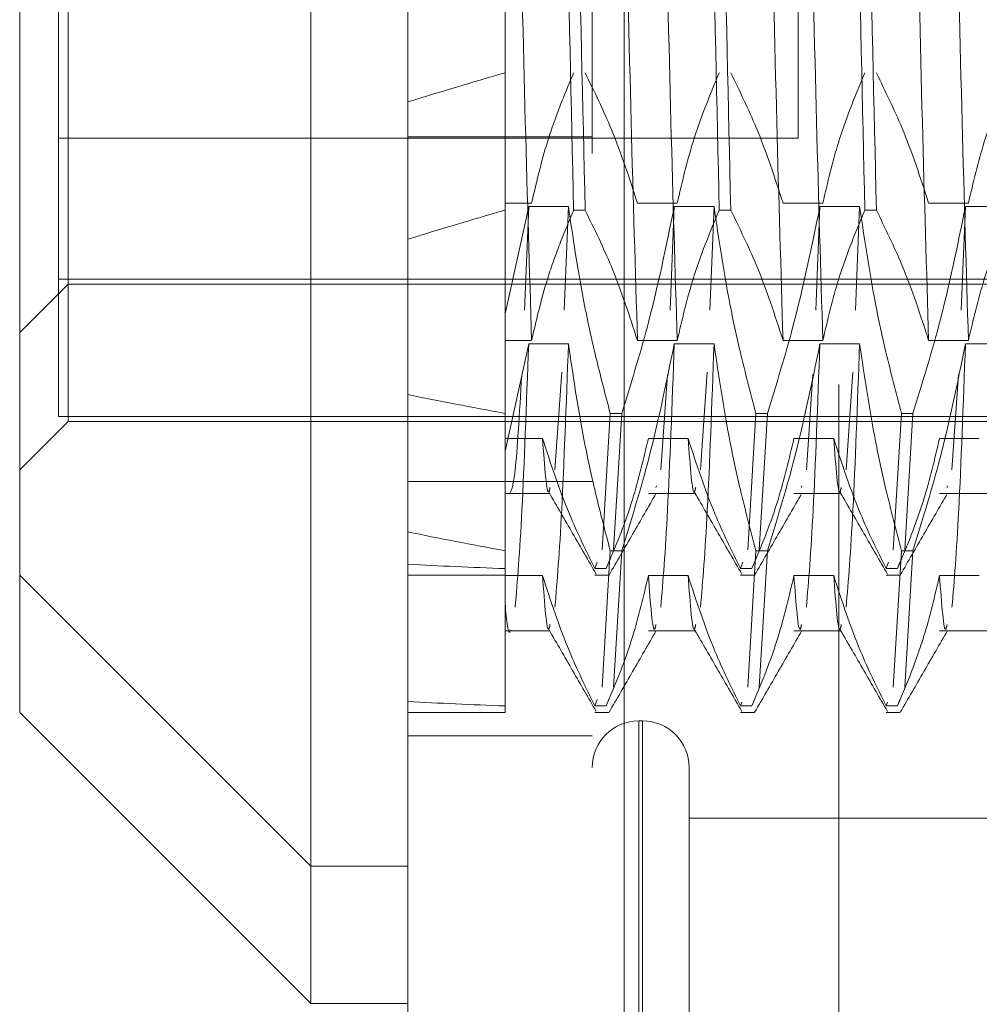
# Model space of a CAD drawing. Units: inches. Extents: x 0 to 23.4, y 0 to 16.5.
# Drawn here: x 11.2 to 11.2, y 5.7 to 5.8 of the extents above; entities that cross this region are included whole.
import ezdxf

# ---------------------------------------------------------------- set-up
doc = ezdxf.new("R2010")
doc.units = ezdxf.units.IN
doc.header["$MEASUREMENT"] = 0
doc.linetypes.add('HIDDEN', pattern=[0.075, 0.05, -0.025])

msp = doc.modelspace()

# ---------------------------------------------------------------- linework, layer by layer
at = {"color": 7, "linetype": 'Continuous', "lineweight": 15}
for p, q in [((11.193734, 5.587171), (11.193734, 12.033016)), ((11.203478, 12.032889), (11.203478, 5.587298)), ((11.189359, 5.871336), (11.189359, 5.758269)), ((11.176236, 5.769374), (11.176236, 5.858213)), ((11.176236, 5.761975), (11.176236, 5.769374)), ((11.176236, 5.761975), (11.189359, 5.748851)), ((11.189359, 5.758269), (11.189359, 5.748851)), ((11.189359, 5.748851), (11.193734, 5.748851))]:
    msp.add_line(p, q, dxfattribs=at)
at = {"color": 7, "linetype": 'HIDDEN', "lineweight": 0}
for p, q in [((11.202034, 5.587171), (11.202034, 12.033016)), ((11.203478, 12.032889), (11.203478, 5.587298)), ((11.213145, 11.97676), (11.213145, 5.643427)), ((11.178423, 5.78048), (11.178423, 5.845089)), ((11.211319, 5.787871), (11.211319, 5.832316)), ((11.198108, 5.81542), (11.198108, 5.784622)), ((11.177986, 5.796489), (11.177986, 5.775317)), ((11.177986, 5.787871), (11.211319, 5.787871)), ((11.202034, 5.787932), (11.193734, 5.787932)), ((11.198108, 5.784939), (11.199306, 5.784939)), ((11.198108, 5.77994), (11.199173, 5.784784)), ((11.199173, 5.784784), (11.198984, 5.780114)), ((11.199173, 5.784784), (11.200965, 5.784784)), ((11.200965, 5.784784), (11.200776, 5.780114)), ((11.204076, 5.784939), (11.205868, 5.784939)), ((11.205735, 5.784784), (11.205545, 5.780114)), ((11.205735, 5.784784), (11.207527, 5.784784)), ((11.207527, 5.784784), (11.207337, 5.780114)), ((11.210637, 5.784939), (11.212429, 5.784939)), ((11.212297, 5.784784), (11.212107, 5.780114)), ((11.212297, 5.784784), (11.214089, 5.784784)), ((11.214089, 5.784784), (11.213899, 5.780114)), ((11.217199, 5.784939), (11.218991, 5.784939)), ((11.218858, 5.784784), (11.218669, 5.780114)), ((11.218858, 5.784784), (11.22065, 5.784784)), ((11.198108, 5.784622), (11.198108, 5.77875)), ((11.201718, 5.784622), (11.2012, 5.784622)), ((11.208279, 5.784622), (11.207762, 5.784622)), ((11.214841, 5.784622), (11.214324, 5.784622)), ((11.176236, 5.7791), (11.178423, 5.781287)), ((11.177986, 5.781506), (11.22173, 5.781506)), ((11.178423, 5.781287), (11.245352, 5.781287)), ((11.178423, 5.775098), (11.178423, 5.78048)), ((11.198108, 5.779516), (11.198108, 5.77994)), ((11.198108, 5.77875), (11.199306, 5.77875)), ((11.198108, 5.77875), (11.198108, 5.768143)), ((11.198108, 5.773751), (11.199173, 5.778595)), ((11.199173, 5.778595), (11.200965, 5.778595)), ((11.204076, 5.77875), (11.205868, 5.77875)), ((11.205735, 5.778595), (11.207527, 5.778595)), ((11.210637, 5.77875), (11.212429, 5.77875)), ((11.212297, 5.778595), (11.214089, 5.778595)), ((11.217199, 5.77875), (11.218991, 5.77875)), ((11.218858, 5.778595), (11.22065, 5.778595)), ((11.200662, 5.777312), (11.200357, 5.772907)), ((11.205425, 5.777213), (11.205126, 5.772907)), ((11.207224, 5.777312), (11.206918, 5.772907)), ((11.211986, 5.777213), (11.211688, 5.772907)), ((11.213785, 5.777312), (11.21348, 5.772907)), ((11.218548, 5.777213), (11.21825, 5.772907)), ((11.202483, 5.769312), (11.20285, 5.775458)), ((11.203367, 5.775458), (11.20285, 5.775458)), ((11.203367, 5.775458), (11.203, 5.769312)), ((11.209045, 5.769312), (11.209412, 5.775458)), ((11.209929, 5.775458), (11.209412, 5.775458)), ((11.209929, 5.775458), (11.209562, 5.769312)), ((11.215606, 5.769312), (11.215973, 5.775458)), ((11.216491, 5.775458), (11.215973, 5.775458)), ((11.216491, 5.775458), (11.216123, 5.769312)), ((11.176236, 5.772911), (11.178423, 5.775098)), ((11.177986, 5.775317), (11.22173, 5.775317)), ((11.178423, 5.775098), (11.245352, 5.775098)), ((11.199796, 5.774332), (11.198108, 5.774332)), ((11.206358, 5.774332), (11.204566, 5.774332)), ((11.212919, 5.774332), (11.211127, 5.774332)), ((11.219481, 5.774332), (11.217689, 5.774332)), ((11.202034, 5.772394), (11.193734, 5.772394)), ((11.198108, 5.771846), (11.200137, 5.771846)), ((11.204566, 5.771846), (11.206699, 5.771846)), ((11.204927, 5.772196), (11.204907, 5.772125)), ((11.211127, 5.771846), (11.21326, 5.771846)), ((11.211488, 5.772196), (11.211468, 5.772125)), ((11.217689, 5.771846), (11.219822, 5.771846)), ((11.21805, 5.772196), (11.21803, 5.772125)), ((11.202483, 5.763123), (11.20285, 5.769269)), ((11.203367, 5.769269), (11.20285, 5.769269)), ((11.203367, 5.769269), (11.203, 5.763123)), ((11.209045, 5.763123), (11.209412, 5.769269)), ((11.209929, 5.769269), (11.209412, 5.769269)), ((11.209929, 5.769269), (11.209562, 5.763123)), ((11.215606, 5.763123), (11.215973, 5.769269)), ((11.216491, 5.769269), (11.215973, 5.769269)), ((11.216491, 5.769269), (11.216123, 5.763123)), ((11.202154, 5.768459), (11.202264, 5.768745)), ((11.2028, 5.768793), (11.202671, 5.768459)), ((11.208716, 5.768459), (11.208826, 5.768745)), ((11.209343, 5.768745), (11.209233, 5.768459)), ((11.215277, 5.768459), (11.215388, 5.768745)), ((11.215905, 5.768745), (11.215794, 5.768459)), ((11.202154, 5.768459), (11.202671, 5.768459)), ((11.208716, 5.768459), (11.209233, 5.768459)), ((11.215277, 5.768459), (11.215794, 5.768459)), ((11.176236, 5.768164), (11.189359, 5.75504)), ((11.193734, 5.768164), (11.198108, 5.768164)), ((11.198108, 5.768143), (11.198108, 5.76227)), ((11.199796, 5.768143), (11.198108, 5.768143)), ((11.202154, 5.768164), (11.202782, 5.768164)), ((11.206358, 5.768143), (11.204566, 5.768143)), ((11.208716, 5.768164), (11.209343, 5.768164)), ((11.212919, 5.768143), (11.211127, 5.768143)), ((11.215277, 5.768164), (11.215905, 5.768164)), ((11.219481, 5.768143), (11.217689, 5.768143)), ((11.198108, 5.765657), (11.200137, 5.765657)), ((11.204566, 5.765657), (11.206699, 5.765657)), ((11.211127, 5.765657), (11.21326, 5.765657)), ((11.217689, 5.765657), (11.219822, 5.765657)), ((11.202154, 5.76227), (11.202264, 5.762557)), ((11.2028, 5.762604), (11.202671, 5.76227)), ((11.209343, 5.762557), (11.209233, 5.76227)), ((11.215905, 5.762557), (11.215794, 5.76227)), ((11.198108, 5.76227), (11.198108, 5.761975)), ((11.202154, 5.76227), (11.202671, 5.76227)), ((11.208716, 5.76227), (11.208783, 5.762446)), ((11.208716, 5.76227), (11.209233, 5.76227)), ((11.215277, 5.76227), (11.215345, 5.762446)), ((11.215277, 5.76227), (11.215794, 5.76227)), ((11.193734, 5.761975), (11.198108, 5.761975)), ((11.202154, 5.761975), (11.202782, 5.761975)), ((11.204308, 5.761592), (11.204133, 5.761592)), ((11.208716, 5.761975), (11.209343, 5.761975)), ((11.215277, 5.761975), (11.215905, 5.761975)), ((11.204133, 5.72677), (11.204133, 5.761591)), ((11.204308, 5.72677), (11.204308, 5.761591)), ((11.193734, 5.760927), (11.202034, 5.760927)), ((11.206408, 5.7496), (11.206408, 5.759492)), ((11.269838, 5.757217), (11.206408, 5.757217)), ((11.189359, 5.75504), (11.193734, 5.75504)), ((11.206408, 5.728696), (11.206408, 5.7496))]:
    msp.add_line(p, q, dxfattribs=at)
for centre, start, end in [((11.204133, 5.759492), 90, 180), ((11.204308, 5.759492), 0, 90)]:
    msp.add_arc(centre, 0.0021, start, end, dxfattribs=at)
for centre, major_axis, ratio, start_param, end_param in [((11.486822, 5.816283), (0.320777, 0.040975), 0.07865, 2.68052, 2.712891), ((11.486822, 5.810094), (0.320777, 0.040975), 0.07865, 2.68052, 2.712891), ((11.486822, 5.816283), (0.320776, 0.026055), 0.126114, 3.550005, 3.582376), ((11.486822, 5.810094), (0.320776, 0.026055), 0.126114, 3.550005, 3.582376), ((11.486822, 5.816283), (0.320777, 0.040975), 0.07865, 3.550202, 3.582573), ((11.486822, 5.810094), (0.320777, 0.040975), 0.07865, 3.550202, 3.582573)]:
    msp.add_ellipse(centre, major_axis=major_axis, ratio=ratio, start_param=start_param, end_param=end_param, dxfattribs=at)
for points, knots in [([(11.199306, 5.77875), (11.199211, 5.78191), (11.19902, 5.788208), (11.19875, 5.800018), (11.198438, 5.812574), (11.198237, 5.820692), (11.198137, 5.824746)], [0, 0, 0, 0, 0.248873, 0.495939, 0.74825, 1, 1, 1, 1]), ([(11.204076, 5.77875), (11.20398, 5.78191), (11.20379, 5.788208), (11.20352, 5.800018), (11.203208, 5.812574), (11.203007, 5.820692), (11.202906, 5.824746)], [0, 0, 0, 0, 0.248873, 0.495939, 0.74825, 1, 1, 1, 1]), ([(11.205868, 5.77875), (11.205772, 5.78191), (11.205582, 5.788208), (11.205311, 5.800018), (11.205, 5.812574), (11.204799, 5.820692), (11.204698, 5.824746)], [0, 0, 0, 0, 0.248873, 0.495939, 0.74825, 1, 1, 1, 1]), ([(11.210637, 5.77875), (11.210542, 5.78191), (11.210352, 5.788208), (11.210081, 5.800018), (11.209769, 5.812574), (11.209568, 5.820692), (11.209468, 5.824746)], [0, 0, 0, 0, 0.248873, 0.495939, 0.74825, 1, 1, 1, 1]), ([(11.212429, 5.77875), (11.212334, 5.78191), (11.212144, 5.788208), (11.211873, 5.800018), (11.211561, 5.812574), (11.21136, 5.820692), (11.21126, 5.824746)], [0, 0, 0, 0, 0.248873, 0.495939, 0.74825, 1, 1, 1, 1]), ([(11.217199, 5.77875), (11.217104, 5.78191), (11.216913, 5.788208), (11.216643, 5.800018), (11.216331, 5.812574), (11.21613, 5.820692), (11.21603, 5.824746)], [0, 0, 0, 0, 0.248873, 0.495939, 0.74825, 1, 1, 1, 1]), ([(11.218991, 5.77875), (11.218896, 5.78191), (11.218705, 5.788208), (11.218435, 5.800018), (11.218123, 5.812574), (11.217922, 5.820692), (11.217822, 5.824746)], [0, 0, 0, 0, 0.248873, 0.495939, 0.74825, 1, 1, 1, 1]), ([(11.200504, 5.81542), (11.200629, 5.809917), (11.200875, 5.799057), (11.201093, 5.78939), (11.2012, 5.784622)], [0, 0, 0, 0, 0.5067703, 1, 1, 1, 1]), ([(11.201718, 5.784622), (11.20161, 5.78939), (11.201393, 5.799057), (11.201146, 5.809917), (11.201021, 5.81542)], [0, 0, 0, 0, 0.49323, 1, 1, 1, 1]), ([(11.207066, 5.81542), (11.207191, 5.809917), (11.207437, 5.799057), (11.207655, 5.78939), (11.207762, 5.784622)], [0, 0, 0, 0, 0.50677, 1, 1, 1, 1]), ([(11.208279, 5.784622), (11.208172, 5.78939), (11.207954, 5.799057), (11.207708, 5.809917), (11.207583, 5.81542)], [0, 0, 0, 0, 0.49323, 1, 1, 1, 1]), ([(11.213628, 5.81542), (11.213752, 5.809917), (11.213999, 5.799057), (11.214216, 5.78939), (11.214324, 5.784622)], [0, 0, 0, 0, 0.5067703, 1, 1, 1, 1]), ([(11.214841, 5.784622), (11.214734, 5.78939), (11.214516, 5.799057), (11.21427, 5.809917), (11.214145, 5.81542)], [0, 0, 0, 0, 0.49323, 1, 1, 1, 1]), ([(11.199306, 5.784939), (11.199508, 5.785807), (11.199838, 5.787228), (11.200517, 5.789183), (11.200972, 5.790268), (11.2012, 5.790811)], [0, 0, 0, 0, 0.440266, 0.719981, 1, 1, 1, 1]), ([(11.201718, 5.790811), (11.202131, 5.789964), (11.203077, 5.788025), (11.203716, 5.786051), (11.204076, 5.784939)], [0, 0, 0, 0, 0.436819, 1, 1, 1, 1]), ([(11.205868, 5.784939), (11.206084, 5.785862), (11.206408, 5.787247), (11.207088, 5.789201), (11.20752, 5.790233), (11.207762, 5.790811)], [0, 0, 0, 0, 0.4680233, 0.7019418, 1, 1, 1, 1]), ([(11.208279, 5.790811), (11.20868, 5.78999), (11.209627, 5.788052), (11.210268, 5.786077), (11.210637, 5.784939)], [0, 0, 0, 0, 0.423331, 1, 1, 1, 1]), ([(11.212429, 5.784939), (11.212645, 5.785862), (11.212969, 5.787247), (11.213649, 5.789201), (11.214082, 5.790233), (11.214324, 5.790811)], [0, 0, 0, 0, 0.468023, 0.701942, 1, 1, 1, 1]), ([(11.214841, 5.790811), (11.215242, 5.78999), (11.216189, 5.788052), (11.21683, 5.786077), (11.217199, 5.784939)], [0, 0, 0, 0, 0.423331, 1, 1, 1, 1]), ([(11.218991, 5.784939), (11.219207, 5.785862), (11.219531, 5.787247), (11.220211, 5.789201), (11.220643, 5.790233), (11.220885, 5.790811)], [0, 0, 0, 0, 0.468023, 0.701942, 1, 1, 1, 1]), ([(11.200965, 5.784784), (11.201167, 5.783405), (11.201497, 5.78115), (11.202172, 5.778045), (11.202624, 5.776321), (11.20285, 5.775458)], [0, 0, 0, 0, 0.440332, 0.720019, 1, 1, 1, 1]), ([(11.203367, 5.775458), (11.20377, 5.776759), (11.204724, 5.779838), (11.205365, 5.782974), (11.205735, 5.784784)], [0, 0, 0, 0, 0.422793, 1, 1, 1, 1]), ([(11.207527, 5.784784), (11.207743, 5.783318), (11.208067, 5.78112), (11.208742, 5.778016), (11.209171, 5.776377), (11.209412, 5.775458)], [0, 0, 0, 0, 0.467931, 0.701808, 1, 1, 1, 1]), ([(11.209929, 5.775458), (11.210332, 5.776759), (11.211286, 5.779838), (11.211927, 5.782974), (11.212297, 5.784784)], [0, 0, 0, 0, 0.422793, 1, 1, 1, 1]), ([(11.214089, 5.784784), (11.214305, 5.783318), (11.214629, 5.78112), (11.215304, 5.778016), (11.215733, 5.776377), (11.215973, 5.775458)], [0, 0, 0, 0, 0.4679313, 0.7018078, 1, 1, 1, 1]), ([(11.216491, 5.775458), (11.216894, 5.776759), (11.217847, 5.779838), (11.218488, 5.782974), (11.218858, 5.784784)], [0, 0, 0, 0, 0.422793, 1, 1, 1, 1]), ([(11.199306, 5.77875), (11.199508, 5.779618), (11.199838, 5.781039), (11.200517, 5.782994), (11.200972, 5.784079), (11.2012, 5.784622)], [0, 0, 0, 0, 0.440266, 0.719981, 1, 1, 1, 1]), ([(11.201718, 5.784622), (11.202131, 5.783775), (11.203077, 5.781836), (11.203716, 5.779862), (11.204076, 5.77875)], [0, 0, 0, 0, 0.436819, 1, 1, 1, 1]), ([(11.205868, 5.77875), (11.206084, 5.779673), (11.206408, 5.781058), (11.207088, 5.783012), (11.20752, 5.784044), (11.207762, 5.784622)], [0, 0, 0, 0, 0.468023, 0.701942, 1, 1, 1, 1]), ([(11.208279, 5.784622), (11.20868, 5.783802), (11.209627, 5.781863), (11.210268, 5.779889), (11.210637, 5.77875)], [0, 0, 0, 0, 0.423331, 1, 1, 1, 1]), ([(11.212429, 5.77875), (11.212645, 5.779673), (11.212969, 5.781058), (11.213649, 5.783012), (11.214082, 5.784044), (11.214324, 5.784622)], [0, 0, 0, 0, 0.468023, 0.701942, 1, 1, 1, 1]), ([(11.214841, 5.784622), (11.215242, 5.783802), (11.216189, 5.781863), (11.21683, 5.779889), (11.217199, 5.77875)], [0, 0, 0, 0, 0.423331, 1, 1, 1, 1]), ([(11.218991, 5.77875), (11.219207, 5.779673), (11.219531, 5.781058), (11.220211, 5.783012), (11.220643, 5.784044), (11.220885, 5.784622)], [0, 0, 0, 0, 0.468023, 0.701942, 1, 1, 1, 1]), ([(11.199173, 5.778595), (11.199072, 5.775849), (11.19887, 5.770349), (11.198667, 5.767929), (11.198565, 5.766718)], [0, 0, 0, 0, 0.499444, 1, 1, 1, 1]), ([(11.200965, 5.778595), (11.200864, 5.775849), (11.200662, 5.770349), (11.200459, 5.767929), (11.200357, 5.766718)], [0, 0, 0, 0, 0.499444, 1, 1, 1, 1]), ([(11.200965, 5.778595), (11.201167, 5.777216), (11.201497, 5.774961), (11.202172, 5.771856), (11.202624, 5.770132), (11.20285, 5.769269)], [0, 0, 0, 0, 0.440332, 0.720019, 1, 1, 1, 1]), ([(11.203367, 5.769269), (11.20377, 5.770571), (11.204724, 5.773649), (11.205365, 5.776785), (11.205735, 5.778595)], [0, 0, 0, 0, 0.422793, 1, 1, 1, 1]), ([(11.205735, 5.778595), (11.205634, 5.775849), (11.205432, 5.770349), (11.205228, 5.767929), (11.205126, 5.766718)], [0, 0, 0, 0, 0.499444, 1, 1, 1, 1]), ([(11.207527, 5.778595), (11.207426, 5.775849), (11.207224, 5.770349), (11.20702, 5.767929), (11.206918, 5.766718)], [0, 0, 0, 0, 0.499444, 1, 1, 1, 1]), ([(11.207527, 5.778595), (11.207743, 5.77713), (11.208067, 5.774931), (11.208742, 5.771827), (11.209171, 5.770188), (11.209412, 5.769269)], [0, 0, 0, 0, 0.4679313, 0.7018078, 1, 1, 1, 1]), ([(11.209929, 5.769269), (11.210332, 5.770571), (11.211286, 5.773649), (11.211927, 5.776785), (11.212297, 5.778595)], [0, 0, 0, 0, 0.422793, 1, 1, 1, 1]), ([(11.212297, 5.778595), (11.212196, 5.775849), (11.211994, 5.770349), (11.21179, 5.767929), (11.211688, 5.766718)], [0, 0, 0, 0, 0.499444, 1, 1, 1, 1]), ([(11.214089, 5.778595), (11.213988, 5.775849), (11.213785, 5.770349), (11.213582, 5.767929), (11.21348, 5.766718)], [0, 0, 0, 0, 0.4994436, 1, 1, 1, 1]), ([(11.214089, 5.778595), (11.214305, 5.77713), (11.214629, 5.774931), (11.215304, 5.771827), (11.215733, 5.770188), (11.215973, 5.769269)], [0, 0, 0, 0, 0.467931, 0.701808, 1, 1, 1, 1]), ([(11.216491, 5.769269), (11.216894, 5.770571), (11.217847, 5.773649), (11.218488, 5.776785), (11.218858, 5.778595)], [0, 0, 0, 0, 0.422793, 1, 1, 1, 1]), ([(11.218858, 5.778595), (11.218757, 5.775849), (11.218555, 5.770349), (11.218352, 5.767929), (11.21825, 5.766718)], [0, 0, 0, 0, 0.499444, 1, 1, 1, 1]), ([(11.19886, 5.777172), (11.19876, 5.775472), (11.198579, 5.77241), (11.198416, 5.772054), (11.198343, 5.771896)], [0, 0, 0, 0, 0.554973, 1, 1, 1, 1]), ([(11.202154, 5.768459), (11.201753, 5.76928), (11.200806, 5.771219), (11.200165, 5.773193), (11.199796, 5.774332)], [0, 0, 0, 0, 0.423331, 1, 1, 1, 1]), ([(11.200137, 5.772125), (11.200118, 5.772036), (11.200006, 5.77152), (11.199891, 5.773057), (11.199796, 5.774332)], [0, 0, 0, 0, 0.17086, 1, 1, 1, 1]), ([(11.204566, 5.774332), (11.20435, 5.773408), (11.204026, 5.772024), (11.203346, 5.770069), (11.202913, 5.769037), (11.202671, 5.768459)], [0, 0, 0, 0, 0.468023, 0.701942, 1, 1, 1, 1]), ([(11.208716, 5.768459), (11.208315, 5.76928), (11.207368, 5.771219), (11.206727, 5.773193), (11.206358, 5.774332)], [0, 0, 0, 0, 0.423331, 1, 1, 1, 1]), ([(11.206699, 5.772125), (11.206679, 5.772036), (11.206567, 5.77152), (11.206453, 5.773057), (11.206358, 5.774332)], [0, 0, 0, 0, 0.17086, 1, 1, 1, 1]), ([(11.211127, 5.774332), (11.210911, 5.773408), (11.210587, 5.772024), (11.209907, 5.770069), (11.209475, 5.769037), (11.209233, 5.768459)], [0, 0, 0, 0, 0.468023, 0.701942, 1, 1, 1, 1]), ([(11.215277, 5.768459), (11.214876, 5.76928), (11.213929, 5.771219), (11.213289, 5.773193), (11.212919, 5.774332)], [0, 0, 0, 0, 0.423331, 1, 1, 1, 1]), ([(11.21326, 5.772125), (11.213241, 5.772036), (11.213129, 5.77152), (11.213014, 5.773057), (11.212919, 5.774332)], [0, 0, 0, 0, 0.17086, 1, 1, 1, 1]), ([(11.217689, 5.774332), (11.217473, 5.773408), (11.217149, 5.772024), (11.216469, 5.770069), (11.216037, 5.769037), (11.215794, 5.768459)], [0, 0, 0, 0, 0.468023, 0.701942, 1, 1, 1, 1]), ([(11.200091, 5.771892), (11.200446, 5.771278), (11.201155, 5.77005), (11.201865, 5.768823), (11.202219, 5.768209)], [0, 0, 0, 0, 0.499995, 1, 1, 1, 1]), ([(11.202795, 5.768171), (11.20315, 5.768785), (11.203859, 5.770013), (11.204569, 5.771242), (11.204924, 5.771856)], [0, 0, 0, 0, 0.5000121, 1, 1, 1, 1]), ([(11.206653, 5.771892), (11.207007, 5.771278), (11.207717, 5.77005), (11.208426, 5.768823), (11.208781, 5.768209)], [0, 0, 0, 0, 0.499995, 1, 1, 1, 1]), ([(11.209356, 5.768171), (11.209711, 5.768785), (11.210421, 5.770013), (11.211131, 5.771242), (11.211486, 5.771856)], [0, 0, 0, 0, 0.5000121, 1, 1, 1, 1]), ([(11.213214, 5.771892), (11.213569, 5.771278), (11.214279, 5.77005), (11.214988, 5.768823), (11.215343, 5.768209)], [0, 0, 0, 0, 0.499995, 1, 1, 1, 1]), ([(11.215918, 5.768171), (11.216273, 5.768785), (11.216983, 5.770013), (11.217693, 5.771242), (11.218047, 5.771856)], [0, 0, 0, 0, 0.500012, 1, 1, 1, 1]), ([(11.202154, 5.76227), (11.201753, 5.763091), (11.200806, 5.76503), (11.200165, 5.767004), (11.199796, 5.768143)], [0, 0, 0, 0, 0.423331, 1, 1, 1, 1]), ([(11.200137, 5.765936), (11.200118, 5.765848), (11.200006, 5.765331), (11.199891, 5.766868), (11.199796, 5.768143)], [0, 0, 0, 0, 0.17086, 1, 1, 1, 1]), ([(11.204566, 5.768143), (11.20435, 5.767219), (11.204026, 5.765835), (11.203346, 5.76388), (11.202913, 5.762848), (11.202671, 5.76227)], [0, 0, 0, 0, 0.468023, 0.701942, 1, 1, 1, 1]), ([(11.204907, 5.765936), (11.204888, 5.765848), (11.204775, 5.765331), (11.204661, 5.766868), (11.204566, 5.768143)], [0, 0, 0, 0, 0.1708597, 1, 1, 1, 1]), ([(11.208716, 5.76227), (11.208315, 5.763091), (11.207368, 5.76503), (11.206727, 5.767004), (11.206358, 5.768143)], [0, 0, 0, 0, 0.4233308, 1, 1, 1, 1]), ([(11.206699, 5.765936), (11.206679, 5.765848), (11.206567, 5.765331), (11.206453, 5.766868), (11.206358, 5.768143)], [0, 0, 0, 0, 0.17086, 1, 1, 1, 1]), ([(11.211127, 5.768143), (11.210911, 5.767219), (11.210587, 5.765835), (11.209907, 5.76388), (11.209475, 5.762848), (11.209233, 5.76227)], [0, 0, 0, 0, 0.468023, 0.701942, 1, 1, 1, 1]), ([(11.211468, 5.765936), (11.211449, 5.765848), (11.211337, 5.765331), (11.211222, 5.766868), (11.211127, 5.768143)], [0, 0, 0, 0, 0.17086, 1, 1, 1, 1]), ([(11.215277, 5.76227), (11.214876, 5.763091), (11.213929, 5.76503), (11.213289, 5.767004), (11.212919, 5.768143)], [0, 0, 0, 0, 0.423331, 1, 1, 1, 1]), ([(11.21326, 5.765936), (11.213241, 5.765848), (11.213129, 5.765331), (11.213014, 5.766868), (11.212919, 5.768143)], [0, 0, 0, 0, 0.17086, 1, 1, 1, 1]), ([(11.217689, 5.768143), (11.217473, 5.767219), (11.217149, 5.765835), (11.216469, 5.76388), (11.216037, 5.762848), (11.215794, 5.76227)], [0, 0, 0, 0, 0.4680233, 0.7019418, 1, 1, 1, 1]), ([(11.21803, 5.765936), (11.218011, 5.765848), (11.217899, 5.765331), (11.217784, 5.766868), (11.217689, 5.768143)], [0, 0, 0, 0, 0.17086, 1, 1, 1, 1]), ([(11.198343, 5.765707), (11.198339, 5.765691), (11.198259, 5.765309), (11.198182, 5.766122), (11.198108, 5.766899)], [0, 0, 0, 0, 0.043274, 1, 1, 1, 1]), ([(11.200091, 5.765703), (11.200446, 5.765089), (11.201155, 5.763861), (11.201865, 5.762634), (11.202219, 5.76202)], [0, 0, 0, 0, 0.4999951, 1, 1, 1, 1]), ([(11.202795, 5.761982), (11.20315, 5.762596), (11.203859, 5.763824), (11.204569, 5.765053), (11.204924, 5.765667)], [0, 0, 0, 0, 0.500012, 1, 1, 1, 1]), ([(11.206653, 5.765703), (11.207007, 5.765089), (11.207717, 5.763861), (11.208426, 5.762634), (11.208781, 5.76202)], [0, 0, 0, 0, 0.499995, 1, 1, 1, 1]), ([(11.209356, 5.761982), (11.209711, 5.762596), (11.210421, 5.763824), (11.211131, 5.765053), (11.211486, 5.765667)], [0, 0, 0, 0, 0.5000121, 1, 1, 1, 1]), ([(11.213214, 5.765703), (11.213569, 5.765089), (11.214279, 5.763861), (11.214988, 5.762634), (11.215343, 5.76202)], [0, 0, 0, 0, 0.499995, 1, 1, 1, 1]), ([(11.215918, 5.761982), (11.216273, 5.762596), (11.216983, 5.763824), (11.217693, 5.765053), (11.218047, 5.765667)], [0, 0, 0, 0, 0.5000121, 1, 1, 1, 1])]:
    msp.add_open_spline(points, degree=3, knots=knots, dxfattribs=at)

doc.saveas('drawing.dxf')
